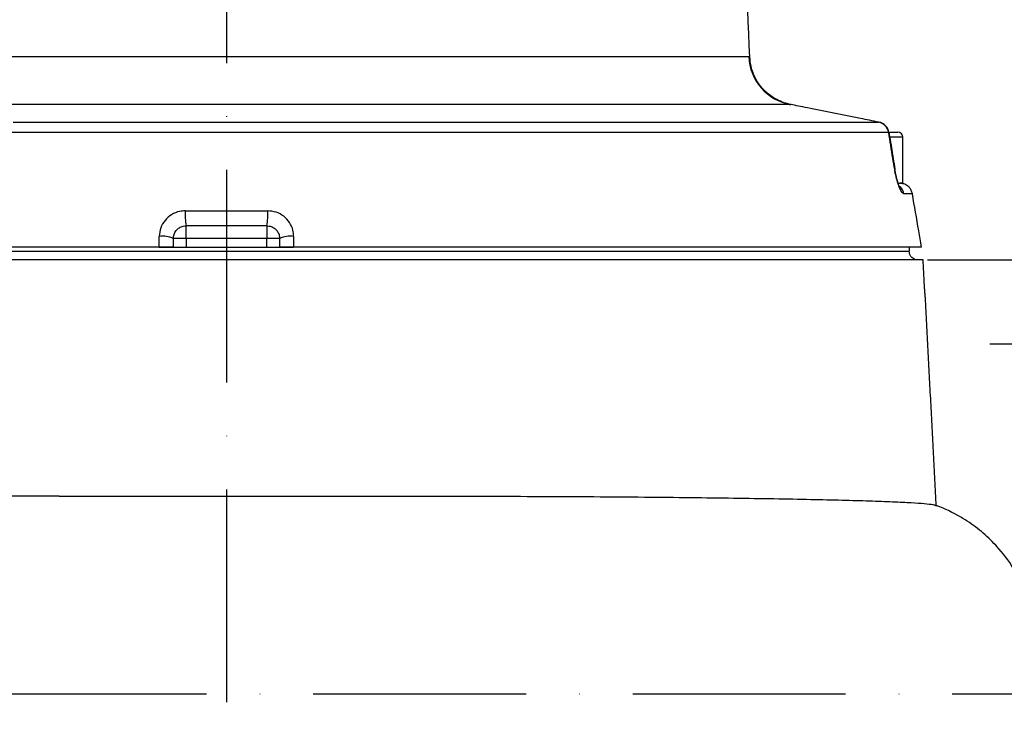
# Model space of a CAD drawing. Extents: x 0 to 9200, y 0 to 5940.
# Drawn here: x 7501 to 7733, y 2712 to 2879 of the extents above; entities that cross this region are included whole.
import ezdxf

# ---------------------------------------------------------------- set-up
doc = ezdxf.new("R2010")
doc.units = 0
doc.header["$LTSCALE"] = 5
doc.linetypes.add('GEN7', pattern=[15, 10, -2.5, 0, -2.5])
doc.layers.get('0').update_dxf_attribs({"linetype": 'CONTINUOUS'})
doc.layers.get('DEFPOINTS').update_dxf_attribs({"linetype": 'CONTINUOUS'})
doc.layers.add('5', color=3, linetype='CONTINUOUS')
doc.layers.add('7', color=4, linetype='GEN7')
doc.styles.add('ISO', font='GENISO.SHX')
doc.dimstyles.new('GEN-ISO', dxfattribs={"dimtxt": 50, "dimasz": 50, "dimexe": 40, "dimexo": 1, "dimgap": 30, "dimtad": 0, "dimtih": 1, "dimtoh": 1, "dimdec": 1, "dimtxsty": 'ISO', "dimcen": 2, "dimclrd": 256, "dimclre": 256, "dimclrt": 2, "dimazin": 3, "dimtp": 0.1, "dimtm": 0.1, "dimtfac": 0.05, "dimtdec": 1, "dimtix": 1, "dimtmove": 0, "dimatfit": 3, "dimtolj": 1})

# ---------------------------------------------------------------- blocks, each defined once
blk = doc.blocks.new('*D60')
at = {"color": 3}
for p, q in [((7550.75, 3444.93), (8127.53, 3444.93)), ((8102.53, 2659.99), (8102.53, 3409.93)), ((7630.75, 2624.99), (8127.53, 2624.99))]:
    blk.add_line(p, q, dxfattribs=at)
for points in [[(8096.69, 3409.93), (8108.36, 3409.93), (8102.53, 3444.93)], [(8096.69, 2659.99), (8108.36, 2659.99), (8102.53, 2624.99)]]:
    blk.add_solid(points, dxfattribs=at)
at = {"layer": 'DEFPOINTS', "color": 0}
for p in [(7549.75, 3444.93), (8102.53, 3444.93), (7629.75, 2624.99)]:
    blk.add_point(p, dxfattribs=at)
at = {"color": 2, "insert": (8047.53, 3034.96), "char_height": 50, "attachment_point": 5, "rotation": 90, "style": 'ISO'}
blk.add_mtext('\\A1;{\\Fgeniso.shx;O}', dxfattribs=at)
blk = doc.blocks.new('*D61')
at = {"color": 3}
for p, q in [((7550.75, 3444.93), (8492.48, 3444.93)), ((8467.48, 2231.99), (8467.48, 3409.93)), ((7826.99, 2196.99), (8492.48, 2196.99))]:
    blk.add_line(p, q, dxfattribs=at)
for points in [[(8461.64, 3409.93), (8473.31, 3409.93), (8467.48, 3444.93)], [(8461.64, 2231.99), (8473.31, 2231.99), (8467.48, 2196.99)]]:
    blk.add_solid(points, dxfattribs=at)
at = {"layer": 'DEFPOINTS', "color": 0}
for p in [(7549.75, 3444.93), (8467.48, 3444.93), (7825.99, 2196.99)]:
    blk.add_point(p, dxfattribs=at)
at = {"color": 2, "insert": (8412.48, 2820.96), "char_height": 50, "attachment_point": 5, "rotation": 90, "style": 'ISO'}
blk.add_mtext('\\A1;{\\Fgeniso.shx;R}', dxfattribs=at)
blk = doc.blocks.new('*D56')
at = {"color": 3}
for p, q in [((7714.49, 2822.99), (8308.15, 2822.99)), ((8283.15, 2231.99), (8283.15, 2787.99)), ((8007.85, 2196.99), (8308.15, 2196.99))]:
    blk.add_line(p, q, dxfattribs=at)
for points in [[(8277.32, 2787.99), (8288.99, 2787.99), (8283.15, 2822.99)], [(8277.32, 2231.99), (8288.99, 2231.99), (8283.15, 2196.99)]]:
    blk.add_solid(points, dxfattribs=at)
at = {"layer": 'DEFPOINTS', "color": 0}
for p in [(7713.49, 2822.99), (8283.15, 2822.99), (8006.85, 2196.99)]:
    blk.add_point(p, dxfattribs=at)
at = {"color": 2, "insert": (8226.87, 2509.99), "char_height": 50, "attachment_point": 5, "rotation": 90, "style": 'ISO'}
blk.add_mtext('\\A1;24.6', dxfattribs=at)

msp = doc.modelspace()

# ---------------------------------------------------------------- linework, layer by layer
at = {"color": 7, "linetype": 'CONTINUOUS'}
for p, q in [((7495.24, 2870.77), (7672.5, 2870.77)), ((7682.38, 2859.47), (7490.86, 2859.47)), ((7499.6, 2855.35), (7703.02, 2855.35)), ((7703.11, 2855.34), (7703.02, 2855.35)), ((7705.4, 2852.92), (7498.82, 2852.92)), ((7705.45, 2852.99), (7707.55, 2852.99)), ((7705.47, 2852.88), (7705.46, 2852.88)), ((7708.75, 2851.79), (7705.76, 2851.79)), ((7706.88, 2844.16), (7706.88, 2844.15)), ((7707.69, 2840.99), (7708.02, 2840.99)), ((7708.75, 2840.99), (7708.04, 2840.99)), ((7710.97, 2838.51), (7709, 2838.51)), ((7540.07, 2834.51), (7559.42, 2834.51)), ((7540.25, 2827.99), (7540.25, 2830.99)), ((7559.25, 2830.99), (7540.25, 2830.99)), ((7559.25, 2830.99), (7559.25, 2827.99)), ((7533.96, 2825.99), (7391.93, 2825.99)), ((7533.96, 2825.99), (7565.53, 2825.99)), ((7540.25, 2827.99), (7537.25, 2827.99)), ((7540.25, 2827.99), (7540.25, 2825.99)), ((7559.25, 2827.99), (7540.25, 2827.99)), ((7562.25, 2827.99), (7559.25, 2827.99)), ((7559.25, 2825.99), (7559.25, 2827.99)), ((7713.14, 2825.99), (7565.53, 2825.99)), ((7389.25, 2824.99), (7710.23, 2824.99)), ((7713.49, 2822.99), (7385.93, 2822.99))]:
    msp.add_line(p, q, dxfattribs=at)
for points in [[(7681.75, 2859.63), (7680.89, 2859.84), (7679.31, 2860.48), (7677.92, 2861.28), (7676.72, 2862.21), (7676.18, 2862.73), (7676.11, 2862.8), (7676.09, 2862.82), (7676.09, 2862.82), (7676.08, 2862.82), (7676.08, 2862.82), (7676.08, 2862.82), (7676.08, 2862.82), (7676.08, 2862.82), (7676.08, 2862.82), (7676.08, 2862.82), (7676.08, 2862.82)], [(7705.46, 2852.88), (7705.46, 2852.9), (7705.4, 2852.92)], [(7706.81, 2844.19), (7706.87, 2844.17), (7706.88, 2844.16)]]:
    msp.add_lwpolyline(points, dxfattribs=at)
for centre, radius, start, end in [((7684.48, 2871.28), 11.99, 182.4502, 259.9313), ((7702.47, 2852.43), 2.97, 9.446, 79.4357), ((7702.5, 2852.4), 3, 9.2144, 78.3109), ((7707.55, 2851.79), 1.2, 0, 90), ((7706.03, 2838), 3.01, 9.818, 46.5623), ((7555.69, 2833.53), 15.65, 176.4013, 189.3384), ((7543.81, 2833.53), 15.65, 350.6616, 3.5987), ((7534.82, 2823.28), 5.29, 62.6807, 99.303), ((7564.68, 2823.28), 5.29, 80.697, 117.3193)]:
    msp.add_arc(centre, radius, start, end, dxfattribs=at)
for points in [[(7672.76, 2870.59), (7657.25, 3225.93)], [(7681.89, 2859.57), (7682.23, 2859.5)], [(7682.32, 2859.49), (7682.23, 2859.51)], [(7682.23, 2859.5), (7682.38, 2859.47)], [(7706.95, 2844.17), (7705.54, 2852.9)], [(7708.75, 2840.99), (7708.75, 2851.79)], [(7708.97, 2840.84), (7708.04, 2840.99)], [(7533.96, 2825.99), (7533.96, 2828.51)], [(7565.53, 2828.51), (7565.53, 2825.99)], [(7537.25, 2827.99), (7537.25, 2825.99)], [(7562.25, 2825.99), (7562.25, 2827.99)], [(7710.23, 2825.99), (7710.23, 2824.99)], [(7713.5, 2822.9), (7713.49, 2822.99)], [(7713.5, 2822.9), (7713.49, 2822.99)], [(7716.59, 2765.14), (7714.03, 2814.09)]]:
    msp.add_open_spline(points, degree=1, dxfattribs=at)
for points, knots in [([(7672.5, 2870.77), (7672.68, 2870.65), (7672.85, 2870.53), (7672.76, 2870.59), (7672.76, 2870.59)], [0, 0, 0, 0, 0.997849, 1, 1, 1, 1]), ([(7681.83, 2859.65), (7681.78, 2859.66), (7681.12, 2859.76), (7679.93, 2860.23), (7678.32, 2861.04), (7676.89, 2862.09), (7675.62, 2863.34), (7674.59, 2864.72), (7673.8, 2866.18), (7673.24, 2867.66), (7672.88, 2869.13), (7672.81, 2870.12), (7672.78, 2870.59)], [0, 0, 0, 0, 0.008818, 0.129555, 0.247385, 0.364128, 0.482826, 0.609643, 0.717533, 0.816654, 0.914303, 1, 1, 1, 1]), ([(7686.28, 2858.71), (7685.55, 2858.85), (7684.06, 2859.14), (7682.92, 2859.37), (7682.41, 2859.47), (7682.38, 2859.47)], [0, 0, 0, 0, 0.4815054, 0.9768025, 1, 1, 1, 1]), ([(7703.02, 2855.35), (7701.61, 2855.64), (7696.03, 2856.79), (7690.45, 2857.89), (7686.28, 2858.71)], [0, 0, 0, 0, 0.252431, 1, 1, 1, 1]), ([(7706.81, 2844.19), (7706.67, 2845.09), (7706.2, 2848), (7705.73, 2850.91), (7705.4, 2852.92)], [0, 0, 0, 0, 0.308702, 1, 1, 1, 1]), ([(7709, 2838.51), (7708.81, 2838.6), (7708.5, 2838.77), (7707.89, 2840.01), (7707.37, 2841.55), (7707.01, 2843.07), (7706.86, 2843.93), (7706.81, 2844.19)], [0, 0, 0, 0, 0.313556, 0.525105, 0.736568, 0.917719, 1, 1, 1, 1]), ([(7708.04, 2840.11), (7708.04, 2840.11), (7708.06, 2840.08), (7707.97, 2840.21), (7707.82, 2840.54), (7707.59, 2841.16), (7707.33, 2842.01), (7707.09, 2843.03), (7706.93, 2843.78), (7706.88, 2844.14), (7706.88, 2844.15)], [0, 0, 0, 0, 0.000648, 0.136974, 0.290961, 0.462783, 0.639213, 0.817951, 0.993603, 1, 1, 1, 1]), ([(7710.97, 2838.51), (7710.9, 2838.78), (7710.76, 2839.32), (7710.25, 2840.06), (7709.63, 2840.58), (7709.14, 2840.77), (7708.97, 2840.84)], [0, 0, 0, 0, 0.258689, 0.498904, 0.829731, 1, 1, 1, 1]), ([(7713.14, 2825.99), (7712.92, 2827.27), (7712.2, 2831.44), (7711.47, 2835.62), (7710.97, 2838.51)], [0, 0, 0, 0, 0.307154, 1, 1, 1, 1]), ([(7540.07, 2834.51), (7539.62, 2834.48), (7538.49, 2834.41), (7536.78, 2833.69), (7535.22, 2832.34), (7534.16, 2830.53), (7534.03, 2829.18), (7533.96, 2828.51)], [0, 0, 0, 0, 0.142957, 0.355877, 0.569928, 0.78542, 1, 1, 1, 1]), ([(7565.53, 2828.51), (7565.5, 2828.99), (7565.42, 2830.12), (7564.65, 2831.82), (7563.27, 2833.31), (7561.46, 2834.31), (7560.1, 2834.44), (7559.42, 2834.51)], [0, 0, 0, 0, 0.152703, 0.363257, 0.574082, 0.78665, 1, 1, 1, 1]), ([(7537.25, 2827.99), (7537.28, 2828.32), (7537.34, 2828.99), (7537.86, 2829.9), (7538.63, 2830.58), (7539.47, 2830.94), (7540.03, 2830.97), (7540.25, 2830.99)], [0, 0, 0, 0, 0.221378, 0.438955, 0.650952, 0.859752, 1, 1, 1, 1]), ([(7559.25, 2830.99), (7559.58, 2830.96), (7560.25, 2830.89), (7561.14, 2830.38), (7561.82, 2829.63), (7562.19, 2828.79), (7562.23, 2828.23), (7562.25, 2827.99)], [0, 0, 0, 0, 0.209172, 0.418057, 0.627999, 0.842022, 1, 1, 1, 1]), ([(7537.25, 2825.99), (7537.21, 2825.99), (7537.15, 2825.99), (7536.62, 2825.99), (7535.84, 2825.99), (7534.91, 2825.99), (7534.26, 2825.99), (7533.96, 2825.99)], [0, 0, 0, 0, 0.206528, 0.413106, 0.618184, 0.820227, 1, 1, 1, 1]), ([(7565.53, 2825.99), (7565.2, 2825.99), (7564.53, 2825.99), (7563.6, 2825.99), (7562.85, 2825.99), (7562.34, 2825.99), (7562.28, 2825.99), (7562.25, 2825.99)], [0, 0, 0, 0, 0.198361, 0.39669, 0.596027, 0.798072, 1, 1, 1, 1]), ([(7711.59, 2823.09), (7711.41, 2823.17), (7711.03, 2823.33), (7710.59, 2823.79), (7710.29, 2824.34), (7710.25, 2824.78), (7710.23, 2824.99)], [0, 0, 0, 0, 0.238146, 0.484033, 0.758027, 1, 1, 1, 1]), ([(7713.74, 2818.23), (7713.67, 2819.56), (7713.59, 2821.12), (7713.51, 2822.68), (7713.5, 2822.9)], [0, 0, 0, 0, 0.854845, 1, 1, 1, 1]), ([(7714.01, 2814.26), (7714.01, 2814.26), (7714.01, 2814.26), (7714, 2814.38), (7713.97, 2814.71), (7713.92, 2815.35), (7713.85, 2816.24), (7713.79, 2817.28), (7713.74, 2818.07), (7713.73, 2818.46), (7713.72, 2818.5)], [0, 0, 0, 0, 0.024969, 0.111285, 0.259664, 0.43609, 0.617739, 0.800635, 0.983243, 1, 1, 1, 1]), ([(7714.03, 2814.09), (7714.02, 2814.12), (7714.01, 2814.18), (7713.97, 2814.72), (7713.89, 2815.65), (7713.81, 2816.88), (7713.76, 2817.78), (7713.74, 2818.23)], [0, 0, 0, 0, 0.161116, 0.371453, 0.581475, 0.790986, 1, 1, 1, 1]), ([(7510.45, 2767.49), (7510.43, 2767.49), (7508.21, 2767.49), (7503.92, 2767.49), (7497.67, 2767.49), (7491.72, 2767.49), (7485.95, 2767.49), (7480.02, 2767.49), (7473.63, 2767.49), (7466.61, 2767.49), (7459.05, 2767.49), (7451.01, 2767.49), (7442.56, 2767.49), (7433.72, 2767.49), (7424.51, 2767.49), (7414.91, 2767.49), (7404.87, 2767.49), (7398.06, 2767.49), (7394.54, 2767.49)], [0, 0, 0, 0, 0.000573, 0.047994, 0.093612, 0.137426, 0.179439, 0.222322, 0.271133, 0.325945, 0.386728, 0.453637, 0.526979, 0.607097, 0.694312, 0.788851, 0.890789, 1, 1, 1, 1]), ([(7510.45, 2767.49), (7511.64, 2767.49), (7517.4, 2767.49), (7528.04, 2767.49), (7542.1, 2767.49), (7556.13, 2767.49), (7570.07, 2767.49), (7584.04, 2767.49), (7597.73, 2767.47), (7610.98, 2767.44), (7623.77, 2767.4), (7636.19, 2767.34), (7647.96, 2767.25), (7658.95, 2767.14), (7669.15, 2767.01), (7678.62, 2766.87), (7687.14, 2766.71), (7694.63, 2766.54), (7701.08, 2766.36), (7706.53, 2766.16), (7710.85, 2765.95), (7713.94, 2765.72), (7715.76, 2765.52), (7716.09, 2765.37), (7716.21, 2765.32)], [0, 0, 0, 0, 0.012617, 0.061128, 0.109997, 0.157149, 0.204628, 0.253139, 0.302007, 0.34917, 0.39666, 0.445181, 0.494059, 0.541246, 0.588761, 0.63731, 0.686215, 0.733407, 0.780928, 0.829481, 0.878391, 0.925594, 0.973124, 1, 1, 1, 1]), ([(7739.3, 2739.6), (7739.24, 2739.88), (7739.03, 2740.78), (7738.47, 2742.64), (7737.67, 2744.84), (7736.75, 2746.86), (7735.97, 2748.39), (7734.37, 2751.21), (7731.86, 2754.68), (7728.12, 2758.44), (7724.41, 2761.34), (7720.63, 2763.52), (7717.86, 2764.81), (7716.47, 2765.26), (7716.22, 2765.34)], [0, 0, 0, 0, 0.0238494, 0.076466, 0.1610356, 0.2173891, 0.2605004, 0.3044081, 0.4871376, 0.6146431, 0.7453109, 0.8777867, 0.9776374, 1, 1, 1, 1])]:
    msp.add_open_spline(points, degree=3, knots=knots, dxfattribs=at)
at = {"layer": '5'}
msp.add_line((7729.17, 2803.27), (7841.96, 2803.27), dxfattribs=at)
at = {"layer": '7'}
for p, q in [((7549.75, 3444.93), (7549.75, 2619.49)), ((7269.75, 2720.99), (7747.75, 2720.99))]:
    msp.add_line(p, q, dxfattribs=at)

# ---------------------------------------------------------------- dimensions: what is measured, and where the dimension line sits
for base, p1, text, picture, middle in [((8102.53, 3444.93), (7629.75, 2624.99), '{\\Fgeniso.shx;O}', '*D60', (8047.53, 3034.96)), ((8467.48, 3444.93), (7825.99, 2196.99), '{\\Fgeniso.shx;R}', '*D61', (8412.48, 2820.96))]:
    dim = msp.add_linear_dim(base=base, p1=p1, p2=(7549.75, 3444.93), angle=90, text=text, dimstyle='GEN-ISO', override={"dimasz": 35, "dimexe": 25, "dimtad": 1, "dimtih": 0, "dimtoh": 0, "dimdec": 0, "dimclrd": 3, "dimclre": 3, "dimadec": 2, "dimazin": 2, "dimlwd": 25, "dimlwe": 25})
    dim.commit()
    dim.dimension.update_dxf_attribs({"geometry": picture, "text_midpoint": middle})
dim = msp.add_linear_dim(base=(8283.15, 2822.99), p1=(8006.85, 2196.99), p2=(7713.49, 2822.99), angle=90, dimstyle='GEN-ISO', override={"dimasz": 35, "dimexe": 25, "dimtad": 1, "dimtih": 0, "dimtoh": 0, "dimlfac": 0.03937, "dimclrd": 3, "dimclre": 3, "dimadec": 2, "dimazin": 2, "dimlwd": 25, "dimlwe": 25})
dim.commit()
dim.dimension.update_dxf_attribs({"geometry": '*D56', "text_midpoint": (8226.87, 2509.99)})

doc.saveas('drawing.dxf')
